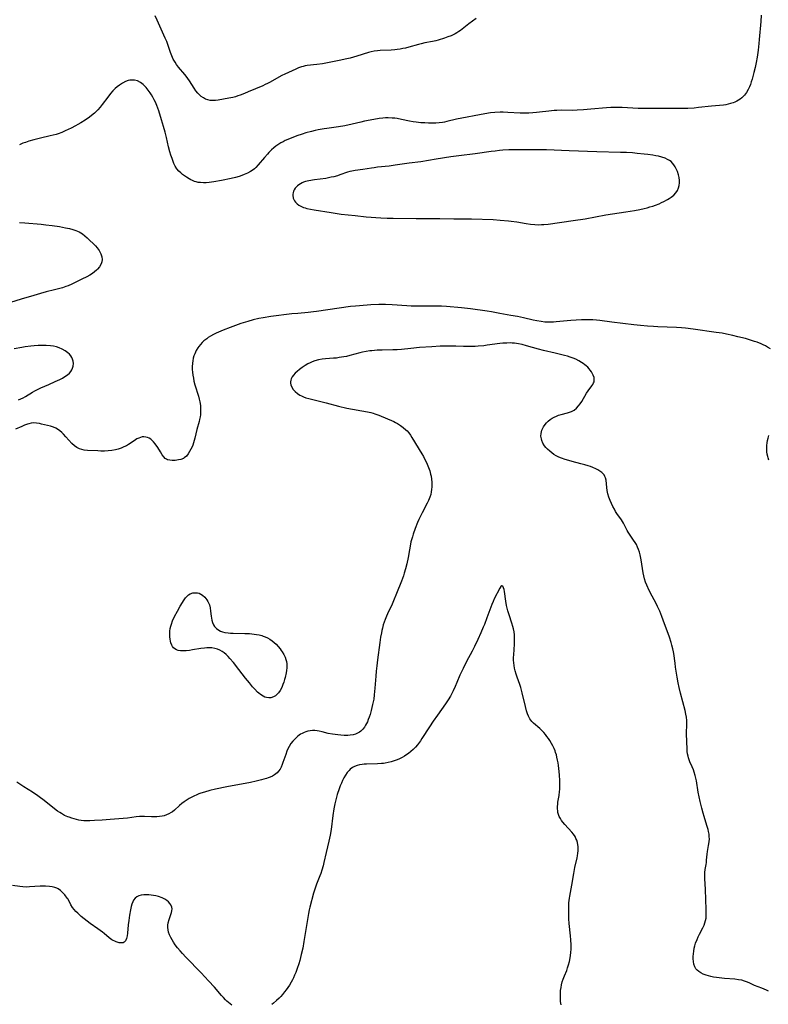
# Model space of a CAD drawing. Units: inches. Extents: x 2080542 to 2085974, y 238605 to 244059.
# Drawn here: x 2082207 to 2082398, y 240347 to 240599 of the extents above; entities that cross this region are included whole.
import ezdxf

# ---------------------------------------------------------------- set-up
doc = ezdxf.new("R2010")
doc.units = ezdxf.units.IN
doc.header["$MEASUREMENT"] = 0
doc.layers.add('c_34_T12S_R19E', color=53, linetype='Continuous')

msp = doc.modelspace()

# ---------------------------------------------------------------- linework, layer by layer
at = {"layer": 'c_34_T12S_R19E'}
for points in [[(2082396.5, 240599.75, 986), (2082396.35, 240598.18, 986), (2082395.97, 240593.57, 986), (2082395.88, 240592.58, 986), (2082395.68, 240590.84, 986), (2082395.43, 240589.08, 986), (2082395.18, 240587.65, 986), (2082394.93, 240586.42, 986), (2082394.63, 240585.16, 986), (2082394.14, 240583.42, 986), (2082393.93, 240582.75, 986), (2082393.7, 240582.08, 986), (2082393.44, 240581.44, 986), (2082393.29, 240581.1, 986), (2082393.13, 240580.79, 986), (2082392.69, 240580.04, 986), (2082392.19, 240579.35, 986), (2082391.86, 240578.98, 986), (2082391.5, 240578.64, 986), (2082391.11, 240578.33, 986), (2082390.7, 240578.05, 986), (2082390.22, 240577.77, 986), (2082389.76, 240577.56, 986), (2082389.29, 240577.37, 986), (2082388.65, 240577.17, 986), (2082388.06, 240577.02, 986), (2082387.46, 240576.9, 986), (2082386.81, 240576.8, 986), (2082385.85, 240576.7, 986), (2082383.78, 240576.51, 986), (2082380.46, 240576.15, 986), (2082379.35, 240576.06, 986), (2082377.7, 240575.96, 986), (2082376.91, 240575.93, 986), (2082375.44, 240575.91, 986), (2082372.42, 240575.94, 986), (2082368.7, 240575.9, 986), (2082367.01, 240575.9, 986), (2082365, 240575.97, 986), (2082360.93, 240576.19, 986), (2082359.81, 240576.22, 986), (2082358.64, 240576.22, 986), (2082358.04, 240576.2, 986), (2082356.88, 240576.14, 986), (2082352.89, 240575.74, 986), (2082351.04, 240575.59, 986), (2082349.42, 240575.49, 986), (2082348.28, 240575.45, 986), (2082345.4, 240575.47, 986), (2082344.22, 240575.43, 986), (2082343.54, 240575.4, 986), (2082342.12, 240575.27, 986), (2082339.73, 240574.98, 986), (2082338.98, 240574.9, 986), (2082338.03, 240574.82, 986), (2082337.08, 240574.76, 986), (2082335.75, 240574.75, 986), (2082334.79, 240574.77, 986), (2082331.64, 240574.94, 986), (2082330.49, 240574.98, 986), (2082329.69, 240574.97, 986), (2082328.32, 240574.9, 986), (2082327.23, 240574.79, 986), (2082325.79, 240574.58, 986), (2082324.4, 240574.34, 986), (2082319.93, 240573.5, 986), (2082318.54, 240573.21, 986), (2082316.09, 240572.57, 986), (2082315.51, 240572.44, 986), (2082315, 240572.36, 986), (2082314.14, 240572.26, 986), (2082313.27, 240572.21, 986), (2082312.35, 240572.2, 986), (2082311.39, 240572.21, 986), (2082310.42, 240572.24, 986), (2082309.4, 240572.31, 986), (2082308.2, 240572.44, 986), (2082307.46, 240572.54, 986), (2082306.49, 240572.71, 986), (2082304.45, 240573.13, 986), (2082303.35, 240573.34, 986), (2082302.74, 240573.43, 986), (2082302.12, 240573.49, 986), (2082301.06, 240573.54, 986), (2082300.42, 240573.53, 986), (2082299.71, 240573.48, 986), (2082298.76, 240573.37, 986), (2082297.4, 240573.15, 986), (2082295.01, 240572.67, 986), (2082294.07, 240572.45, 986), (2082291.85, 240571.9, 986), (2082289.99, 240571.5, 986), (2082288.37, 240571.23, 986), (2082285.41, 240570.86, 986), (2082284.7, 240570.76, 986), (2082283.13, 240570.48, 986), (2082282.41, 240570.32, 986), (2082281.43, 240570.09, 986), (2082280, 240569.69, 986), (2082279.1, 240569.41, 986), (2082277.7, 240568.92, 986), (2082275.84, 240568.2, 986), (2082274.75, 240567.73, 986), (2082274.18, 240567.45, 986), (2082273.62, 240567.14, 986), (2082272.81, 240566.63, 986), (2082272.32, 240566.27, 986), (2082271.85, 240565.9, 986), (2082271.21, 240565.33, 986), (2082270.56, 240564.69, 986), (2082270.16, 240564.26, 986), (2082269.43, 240563.43, 986), (2082267.85, 240561.54, 986), (2082267.24, 240560.89, 986), (2082266.83, 240560.52, 986), (2082266.52, 240560.28, 986), (2082265.84, 240559.83, 986), (2082265.11, 240559.43, 986), (2082264.22, 240559.03, 986), (2082263.59, 240558.79, 986), (2082262.95, 240558.58, 986), (2082262.02, 240558.32, 986), (2082260.88, 240558.05, 986), (2082258.42, 240557.55, 986), (2082256.44, 240557.19, 986), (2082255.26, 240557.03, 986), (2082254.52, 240556.97, 986), (2082253.79, 240556.95, 986), (2082253.07, 240556.98, 986), (2082252.48, 240557.05, 986), (2082251.96, 240557.17, 986), (2082251.49, 240557.31, 986), (2082251.03, 240557.49, 986), (2082250.57, 240557.7, 986), (2082250.12, 240557.94, 986), (2082249.45, 240558.36, 986), (2082248.96, 240558.7, 986), (2082248.49, 240559.07, 986), (2082248, 240559.49, 986), (2082247.54, 240559.95, 986), (2082247.04, 240560.54, 986), (2082246.62, 240561.2, 986), (2082246.27, 240561.89, 986), (2082245.96, 240562.61, 986), (2082245.77, 240563.13, 986), (2082245.48, 240564.03, 986), (2082245.23, 240564.87, 986), (2082244.91, 240566.11, 986), (2082244.35, 240568.51, 986), (2082244.01, 240569.88, 986), (2082243.6, 240571.35, 986), (2082243.09, 240573.05, 986), (2082242.36, 240575.3, 986), (2082241.87, 240576.69, 986), (2082241.53, 240577.52, 986), (2082241.22, 240578.19, 986), (2082240.86, 240578.87, 986), (2082240.54, 240579.42, 986), (2082240.2, 240579.94, 986), (2082239.7, 240580.61, 986), (2082239.16, 240581.27, 986), (2082238.77, 240581.69, 986), (2082238.37, 240582.08, 986), (2082237.72, 240582.6, 986), (2082236.91, 240583.01, 986), (2082236.22, 240583.18, 986), (2082235.61, 240583.21, 986), (2082234.99, 240583.14, 986), (2082234.6, 240583.06, 986), (2082233.87, 240582.8, 986), (2082233.15, 240582.44, 986), (2082232.88, 240582.28, 986), (2082232.3, 240581.89, 986), (2082231.73, 240581.45, 986), (2082231.25, 240581.02, 986), (2082230.65, 240580.41, 986), (2082230.08, 240579.76, 986), (2082229.35, 240578.83, 986), (2082227.92, 240576.94, 986), (2082227.41, 240576.31, 986), (2082226.77, 240575.57, 986), (2082226.37, 240575.16, 986), (2082225.95, 240574.76, 986), (2082225.21, 240574.14, 986), (2082224.68, 240573.75, 986), (2082223.59, 240572.99, 986), (2082222.43, 240572.25, 986), (2082221.69, 240571.81, 986), (2082221.09, 240571.47, 986), (2082219.97, 240570.89, 986), (2082218.48, 240570.19, 986), (2082217.58, 240569.81, 986), (2082216.67, 240569.47, 986), (2082216.17, 240569.32, 986), (2082215.41, 240569.1, 986), (2082214.64, 240568.91, 986), (2082212.11, 240568.34, 986), (2082210.47, 240567.94, 986), (2082209.13, 240567.56, 986), (2082208.29, 240567.28, 986), (2082207.62, 240567.04, 986), (2082206.75, 240566.66, 986)], [(2082323.58, 240598.91, 988), (2082321.73, 240597.58, 988), (2082319.55, 240595.89, 988), (2082319.12, 240595.59, 988), (2082318.65, 240595.28, 988), (2082318.16, 240595, 988), (2082317.66, 240594.75, 988), (2082317.15, 240594.52, 988), (2082316.36, 240594.21, 988), (2082315.46, 240593.9, 988), (2082313.83, 240593.39, 988), (2082313.27, 240593.24, 988), (2082312.42, 240593.04, 988), (2082310.43, 240592.68, 988), (2082309.48, 240592.48, 988), (2082308.85, 240592.32, 988), (2082306.37, 240591.59, 988), (2082305.51, 240591.37, 988), (2082304.83, 240591.23, 988), (2082304.14, 240591.12, 988), (2082303.38, 240591.02, 988), (2082302.77, 240590.95, 988), (2082301.85, 240590.88, 988), (2082299.03, 240590.74, 988), (2082298.36, 240590.69, 988), (2082297.52, 240590.58, 988), (2082296.75, 240590.43, 988), (2082296.06, 240590.25, 988), (2082293.03, 240589.32, 988), (2082291.33, 240588.83, 988), (2082290.1, 240588.53, 988), (2082288.93, 240588.27, 988), (2082287.65, 240588.01, 988), (2082284.29, 240587.39, 988), (2082282.81, 240587.16, 988), (2082280.35, 240586.9, 988), (2082279.86, 240586.82, 988), (2082279.29, 240586.69, 988), (2082278.86, 240586.57, 988), (2082278.14, 240586.31, 988), (2082277.43, 240586.01, 988), (2082274.67, 240584.75, 988), (2082273.88, 240584.36, 988), (2082273.1, 240583.96, 988), (2082270.87, 240582.7, 988), (2082270.22, 240582.34, 988), (2082269.63, 240582.05, 988), (2082268.97, 240581.75, 988), (2082265.29, 240580.16, 988), (2082264.32, 240579.76, 988), (2082263.18, 240579.34, 988), (2082262.58, 240579.13, 988), (2082261.97, 240578.95, 988), (2082261.32, 240578.77, 988), (2082260.33, 240578.56, 988), (2082257.61, 240578.07, 988), (2082256.93, 240577.98, 988), (2082256.25, 240577.94, 988), (2082255.5, 240578, 988), (2082254.9, 240578.15, 988), (2082254.34, 240578.36, 988), (2082253.8, 240578.63, 988), (2082253.21, 240579.02, 988), (2082252.88, 240579.3, 988), (2082252.34, 240579.84, 988), (2082251.86, 240580.45, 988), (2082251.4, 240581.12, 988), (2082250.22, 240583.02, 988), (2082249.8, 240583.64, 988), (2082249.42, 240584.16, 988), (2082249.05, 240584.61, 988), (2082247.45, 240586.47, 988), (2082246.92, 240587.16, 988), (2082246.54, 240587.75, 988), (2082246.11, 240588.54, 988), (2082245.73, 240589.36, 988), (2082245.39, 240590.21, 988), (2082244.41, 240593.02, 988), (2082244.04, 240593.95, 988), (2082243.71, 240594.72, 988), (2082242.01, 240598.5, 988), (2082241.5, 240599.59, 988)], [(2082206.75, 240546.81, 986), (2082208.13, 240546.68, 986), (2082212.34, 240546.33, 986), (2082213.48, 240546.22, 986), (2082215.14, 240546.01, 986), (2082217.01, 240545.74, 986), (2082218.55, 240545.47, 986), (2082219.59, 240545.26, 986), (2082220.4, 240545.04, 986), (2082221.19, 240544.79, 986), (2082222.03, 240544.42, 986), (2082222.84, 240543.91, 986), (2082223.48, 240543.42, 986), (2082224.09, 240542.88, 986), (2082224.69, 240542.32, 986), (2082225.69, 240541.34, 986), (2082226.18, 240540.83, 986), (2082226.64, 240540.3, 986), (2082227.15, 240539.6, 986), (2082227.58, 240538.79, 986), (2082227.81, 240537.99, 986), (2082227.87, 240537.34, 986), (2082227.8, 240536.7, 986), (2082227.65, 240536.25, 986), (2082227.24, 240535.5, 986), (2082226.73, 240534.89, 986), (2082226.46, 240534.62, 986), (2082225.96, 240534.19, 986), (2082225.42, 240533.79, 986), (2082224.74, 240533.36, 986), (2082223.97, 240532.93, 986), (2082222.71, 240532.29, 986), (2082221.19, 240531.54, 986), (2082220.17, 240531.06, 986), (2082219.2, 240530.64, 986), (2082218.6, 240530.41, 986), (2082217.78, 240530.12, 986), (2082216.44, 240529.72, 986), (2082215.74, 240529.55, 986), (2082213.55, 240529.04, 986), (2082212.14, 240528.66, 986), (2082210.39, 240528.14, 986), (2082207.22, 240527.24, 986), (2082201.4, 240525.39, 986)], [(2082398.89, 240514.51, 984), (2082398.12, 240514.96, 984), (2082397.54, 240515.27, 984), (2082396.95, 240515.55, 984), (2082396.46, 240515.76, 984), (2082395.43, 240516.18, 984), (2082394.76, 240516.42, 984), (2082393.47, 240516.84, 984), (2082392.43, 240517.13, 984), (2082390.5, 240517.61, 984), (2082389.18, 240517.93, 984), (2082387.6, 240518.27, 984), (2082386.45, 240518.48, 984), (2082384.97, 240518.72, 984), (2082379.04, 240519.53, 984), (2082377.07, 240519.76, 984), (2082376.05, 240519.85, 984), (2082374.84, 240519.93, 984), (2082370, 240520.12, 984), (2082368.89, 240520.18, 984), (2082367.37, 240520.29, 984), (2082365.63, 240520.46, 984), (2082363.92, 240520.65, 984), (2082358.29, 240521.33, 984), (2082355.16, 240521.74, 984), (2082354.38, 240521.82, 984), (2082353.45, 240521.88, 984), (2082352.26, 240521.91, 984), (2082351.4, 240521.91, 984), (2082350.55, 240521.89, 984), (2082349.14, 240521.82, 984), (2082347.76, 240521.72, 984), (2082344.04, 240521.37, 984), (2082343.35, 240521.32, 984), (2082342.66, 240521.3, 984), (2082342.13, 240521.3, 984), (2082341.17, 240521.35, 984), (2082340.21, 240521.46, 984), (2082339.07, 240521.66, 984), (2082338.19, 240521.84, 984), (2082335.67, 240522.41, 984), (2082334.1, 240522.75, 984), (2082332.41, 240523.06, 984), (2082329.64, 240523.53, 984), (2082327.5, 240523.95, 984), (2082326.37, 240524.13, 984), (2082322.11, 240524.75, 984), (2082321.39, 240524.84, 984), (2082319.86, 240524.98, 984), (2082315.99, 240525.3, 984), (2082314.73, 240525.37, 984), (2082313.07, 240525.41, 984), (2082308.87, 240525.38, 984), (2082306.93, 240525.4, 984), (2082305.82, 240525.46, 984), (2082302.11, 240525.77, 984), (2082300.4, 240525.85, 984), (2082298.65, 240525.84, 984), (2082296.66, 240525.74, 984), (2082293.75, 240525.52, 984), (2082292.74, 240525.43, 984), (2082291.44, 240525.29, 984), (2082282.71, 240524.01, 984), (2082281.96, 240523.92, 984), (2082280.58, 240523.78, 984), (2082277.92, 240523.56, 984), (2082276.42, 240523.43, 984), (2082271.08, 240522.74, 984), (2082269.09, 240522.43, 984), (2082268.01, 240522.23, 984), (2082266.57, 240521.9, 984), (2082265.2, 240521.53, 984), (2082263.37, 240520.97, 984), (2082262.01, 240520.5, 984), (2082260.62, 240519.97, 984), (2082258.87, 240519.25, 984), (2082257.09, 240518.47, 984), (2082256.41, 240518.14, 984), (2082255.65, 240517.73, 984), (2082255.05, 240517.36, 984), (2082254.64, 240517.07, 984), (2082253.94, 240516.52, 984), (2082253.48, 240516.08, 984), (2082253.04, 240515.61, 984), (2082252.65, 240515.12, 984), (2082252.42, 240514.8, 984), (2082251.96, 240514.04, 984), (2082251.58, 240513.24, 984), (2082251.38, 240512.68, 984), (2082251.22, 240512.11, 984), (2082251.09, 240511.47, 984), (2082251.01, 240510.82, 984), (2082250.96, 240509.89, 984), (2082250.97, 240509.24, 984), (2082251.02, 240508.51, 984), (2082251.11, 240507.77, 984), (2082251.24, 240506.99, 984), (2082251.39, 240506.26, 984), (2082251.64, 240505.29, 984), (2082252.51, 240502.38, 984), (2082252.71, 240501.66, 984), (2082252.88, 240500.94, 984), (2082253.03, 240500.05, 984), (2082253.09, 240499.46, 984), (2082253.1, 240498.87, 984), (2082253.07, 240498.15, 984), (2082253.03, 240497.66, 984), (2082252.96, 240497.16, 984), (2082252.82, 240496.46, 984), (2082252.7, 240495.92, 984), (2082252.16, 240493.9, 984), (2082251.63, 240491.7, 984), (2082251.46, 240491.07, 984), (2082251.28, 240490.49, 984), (2082251.07, 240489.92, 984), (2082250.89, 240489.47, 984), (2082250.59, 240488.82, 984), (2082250.26, 240488.22, 984), (2082249.9, 240487.64, 984), (2082249.44, 240487.07, 984), (2082248.92, 240486.62, 984), (2082248.67, 240486.47, 984), (2082248.06, 240486.23, 984), (2082247.41, 240486.09, 984), (2082246.57, 240486, 984), (2082245.8, 240485.98, 984), (2082245.21, 240486.01, 984), (2082244.66, 240486.13, 984), (2082244.34, 240486.27, 984), (2082244.06, 240486.46, 984), (2082243.66, 240486.9, 984), (2082243.29, 240487.43, 984), (2082242.84, 240488.19, 984), (2082242.17, 240489.26, 984), (2082241.49, 240490.2, 984), (2082241.05, 240490.74, 984), (2082240.73, 240491.08, 984), (2082240.33, 240491.42, 984), (2082239.91, 240491.69, 984), (2082239.5, 240491.86, 984), (2082239.07, 240491.96, 984), (2082238.6, 240492, 984), (2082238.18, 240491.97, 984), (2082237.75, 240491.88, 984), (2082237.26, 240491.7, 984), (2082236.78, 240491.46, 984), (2082236.06, 240491.01, 984), (2082234.66, 240490.08, 984), (2082234.09, 240489.75, 984), (2082233.42, 240489.42, 984), (2082232.74, 240489.13, 984), (2082232.04, 240488.89, 984), (2082231.3, 240488.7, 984), (2082230.36, 240488.52, 984), (2082229.43, 240488.42, 984), (2082228.49, 240488.38, 984), (2082227.6, 240488.38, 984), (2082226.84, 240488.4, 984), (2082224.13, 240488.53, 984), (2082223.34, 240488.61, 984), (2082222.67, 240488.75, 984), (2082222.09, 240488.95, 984), (2082221.43, 240489.28, 984), (2082220.82, 240489.7, 984), (2082220.19, 240490.29, 984), (2082218.64, 240492.03, 984), (2082218.02, 240492.7, 984), (2082217.57, 240493.12, 984), (2082217.1, 240493.52, 984), (2082216.49, 240493.94, 984), (2082216.04, 240494.19, 984), (2082215.42, 240494.46, 984), (2082214.69, 240494.7, 984), (2082213.96, 240494.91, 984), (2082212.41, 240495.29, 984), (2082211.9, 240495.4, 984), (2082211.12, 240495.52, 984), (2082210.35, 240495.55, 984), (2082209.73, 240495.48, 984), (2082209.11, 240495.33, 984), (2082208.77, 240495.22, 984), (2082208.08, 240494.97, 984), (2082207.38, 240494.68, 984), (2082205.7, 240493.93, 984)], [(2082206.53, 240501.48, 984), (2082207.1, 240501.72, 984), (2082207.7, 240502.02, 984), (2082208.29, 240502.36, 984), (2082210.06, 240503.44, 984), (2082210.71, 240503.8, 984), (2082211.36, 240504.13, 984), (2082212.26, 240504.54, 984), (2082214.3, 240505.42, 984), (2082215.9, 240506.13, 984), (2082217.05, 240506.67, 984), (2082217.74, 240507.02, 984), (2082218.4, 240507.39, 984), (2082219.08, 240507.87, 984), (2082219.52, 240508.28, 984), (2082219.9, 240508.73, 984), (2082220.15, 240509.14, 984), (2082220.33, 240509.56, 984), (2082220.47, 240510.07, 984), (2082220.54, 240510.72, 984), (2082220.48, 240511.36, 984), (2082220.35, 240511.86, 984), (2082220.15, 240512.3, 984), (2082219.89, 240512.72, 984), (2082219.54, 240513.13, 984), (2082219.14, 240513.51, 984), (2082218.79, 240513.77, 984), (2082218.42, 240514.02, 984), (2082217.67, 240514.43, 984), (2082216.87, 240514.78, 984), (2082216.24, 240514.98, 984), (2082215.49, 240515.15, 984), (2082214.71, 240515.27, 984), (2082213.59, 240515.36, 984), (2082212.42, 240515.37, 984), (2082211.55, 240515.35, 984), (2082210.49, 240515.28, 984), (2082209.63, 240515.2, 984), (2082208.23, 240515.02, 984), (2082207.33, 240514.86, 984), (2082205.43, 240514.5, 984)], [(2082361.02, 240470.36, 982), (2082360.77, 240470.77, 982), (2082359.58, 240472.45, 982), (2082359.24, 240472.96, 982), (2082358.91, 240473.48, 982), (2082358.52, 240474.18, 982), (2082358.15, 240474.93, 982), (2082357.82, 240475.71, 982), (2082357.66, 240476.13, 982), (2082357.52, 240476.56, 982), (2082357.27, 240477.41, 982), (2082357.08, 240478.26, 982), (2082356.95, 240479.08, 982), (2082356.79, 240480.91, 982), (2082356.65, 240481.52, 982), (2082356.51, 240481.88, 982), (2082356.28, 240482.26, 982), (2082356.02, 240482.58, 982), (2082355.71, 240482.87, 982), (2082355.2, 240483.24, 982), (2082354.7, 240483.55, 982), (2082354.15, 240483.84, 982), (2082353.4, 240484.17, 982), (2082352.8, 240484.39, 982), (2082352.19, 240484.6, 982), (2082351.36, 240484.85, 982), (2082350.34, 240485.13, 982), (2082348.13, 240485.68, 982), (2082347.23, 240485.92, 982), (2082346.35, 240486.19, 982), (2082345.42, 240486.52, 982), (2082344.71, 240486.82, 982), (2082344.03, 240487.17, 982), (2082343.46, 240487.52, 982), (2082342.91, 240487.9, 982), (2082342.4, 240488.31, 982), (2082341.82, 240488.83, 982), (2082341.39, 240489.27, 982), (2082341.02, 240489.74, 982), (2082340.62, 240490.39, 982), (2082340.34, 240491.08, 982), (2082340.24, 240491.47, 982), (2082340.15, 240492.19, 982), (2082340.2, 240492.9, 982), (2082340.4, 240493.73, 982), (2082340.79, 240494.55, 982), (2082341.24, 240495.2, 982), (2082341.6, 240495.63, 982), (2082342, 240496.03, 982), (2082342.51, 240496.45, 982), (2082343, 240496.78, 982), (2082343.53, 240497.06, 982), (2082344.09, 240497.3, 982), (2082344.66, 240497.51, 982), (2082345.35, 240497.73, 982), (2082346.96, 240498.14, 982), (2082347.7, 240498.37, 982), (2082347.97, 240498.48, 982), (2082348.65, 240498.86, 982), (2082349.26, 240499.34, 982), (2082349.78, 240499.9, 982), (2082350.17, 240500.43, 982), (2082350.57, 240501.03, 982), (2082351.76, 240503.13, 982), (2082352.19, 240503.78, 982), (2082353.18, 240505.07, 982), (2082353.42, 240505.42, 982), (2082353.61, 240505.78, 982), (2082353.72, 240506.08, 982), (2082353.79, 240506.45, 982), (2082353.79, 240506.82, 982), (2082353.72, 240507.19, 982), (2082353.53, 240507.73, 982), (2082353.26, 240508.27, 982), (2082353.03, 240508.65, 982), (2082352.77, 240509.03, 982), (2082352.46, 240509.42, 982), (2082352.1, 240509.8, 982), (2082351.74, 240510.13, 982), (2082351.35, 240510.45, 982), (2082350.95, 240510.75, 982), (2082350.53, 240511.03, 982), (2082349.79, 240511.45, 982), (2082349.02, 240511.83, 982), (2082348.35, 240512.11, 982), (2082347.64, 240512.36, 982), (2082346.92, 240512.59, 982), (2082346.19, 240512.8, 982), (2082343.77, 240513.42, 982), (2082340.79, 240514.12, 982), (2082339.55, 240514.43, 982), (2082336.46, 240515.31, 982), (2082335.33, 240515.61, 982), (2082334.39, 240515.81, 982), (2082333.88, 240515.89, 982), (2082333.37, 240515.95, 982), (2082332.81, 240515.99, 982), (2082332.24, 240516, 982), (2082331.42, 240515.98, 982), (2082330.42, 240515.92, 982), (2082329.63, 240515.84, 982), (2082326.36, 240515.4, 982), (2082325.56, 240515.3, 982), (2082324.11, 240515.16, 982), (2082323.3, 240515.12, 982), (2082321.69, 240515.09, 982), (2082320.35, 240515.12, 982), (2082318.4, 240515.19, 982), (2082317.34, 240515.21, 982), (2082315.55, 240515.19, 982), (2082314.4, 240515.15, 982), (2082312.24, 240515.04, 982), (2082309.11, 240514.82, 982), (2082306.87, 240514.62, 982), (2082304.44, 240514.37, 982), (2082303.38, 240514.29, 982), (2082302.28, 240514.25, 982), (2082299.49, 240514.2, 982), (2082298.24, 240514.15, 982), (2082296.91, 240514.03, 982), (2082296.41, 240513.97, 982), (2082295.44, 240513.83, 982), (2082294.48, 240513.63, 982), (2082293.85, 240513.47, 982), (2082291.26, 240512.78, 982), (2082290.37, 240512.58, 982), (2082289.71, 240512.44, 982), (2082288.57, 240512.25, 982), (2082287.84, 240512.16, 982), (2082287.07, 240512.09, 982), (2082285.04, 240511.93, 982), (2082284.15, 240511.83, 982), (2082283.28, 240511.7, 982), (2082282.34, 240511.47, 982), (2082281.64, 240511.22, 982), (2082281.07, 240510.96, 982), (2082280.51, 240510.66, 982), (2082279.79, 240510.22, 982), (2082279.1, 240509.75, 982), (2082278.35, 240509.2, 982), (2082277.8, 240508.75, 982), (2082277.3, 240508.3, 982), (2082276.82, 240507.78, 982), (2082276.5, 240507.32, 982), (2082276.26, 240506.83, 982), (2082276.15, 240506.46, 982), (2082276.1, 240506.08, 982), (2082276.11, 240505.69, 982), (2082276.19, 240505.3, 982), (2082276.42, 240504.69, 982), (2082276.78, 240504.12, 982), (2082277.02, 240503.84, 982), (2082277.28, 240503.57, 982), (2082277.83, 240503.1, 982), (2082278.47, 240502.68, 982), (2082278.91, 240502.45, 982), (2082279.38, 240502.25, 982), (2082280.03, 240502.01, 982), (2082280.76, 240501.79, 982), (2082285.22, 240500.66, 982), (2082288.39, 240499.83, 982), (2082290.46, 240499.38, 982), (2082295.75, 240498.42, 982), (2082296.6, 240498.23, 982), (2082297.23, 240498.05, 982), (2082297.69, 240497.9, 982), (2082298.64, 240497.52, 982), (2082302.47, 240495.9, 982), (2082302.96, 240495.66, 982), (2082303.43, 240495.39, 982), (2082304.21, 240494.91, 982), (2082304.93, 240494.39, 982), (2082305.6, 240493.81, 982), (2082305.9, 240493.51, 982), (2082306.35, 240492.99, 982), (2082306.75, 240492.43, 982), (2082307.13, 240491.85, 982), (2082309.63, 240487.7, 982), (2082310.07, 240486.97, 982), (2082310.48, 240486.24, 982), (2082310.78, 240485.65, 982), (2082311.05, 240485.05, 982), (2082311.4, 240484.18, 982), (2082311.68, 240483.35, 982), (2082311.9, 240482.5, 982), (2082312.03, 240481.92, 982), (2082312.14, 240481.17, 982), (2082312.22, 240480.43, 982), (2082312.24, 240479.91, 982), (2082312.23, 240479.24, 982), (2082312.17, 240478.52, 982), (2082312.08, 240477.95, 982), (2082311.94, 240477.27, 982), (2082311.74, 240476.61, 982), (2082311.39, 240475.71, 982), (2082311.06, 240475.02, 982), (2082309.73, 240472.56, 982), (2082309.3, 240471.73, 982), (2082308.89, 240470.88, 982), (2082308.55, 240470.09, 982), (2082307.96, 240468.57, 982), (2082307.47, 240467.15, 982), (2082307.26, 240466.47, 982), (2082306.89, 240465.13, 982), (2082306.65, 240464.04, 982), (2082306.48, 240463.11, 982), (2082306.16, 240461.15, 982), (2082305.85, 240459.55, 982), (2082305.52, 240458.24, 982), (2082305.18, 240457.16, 982), (2082304.96, 240456.5, 982), (2082304.45, 240455.14, 982), (2082303.19, 240451.95, 982), (2082302.41, 240450.08, 982), (2082302.05, 240449.27, 982), (2082300.9, 240446.81, 982), (2082300.63, 240446.18, 982), (2082300.27, 240445.28, 982), (2082300.03, 240444.61, 982), (2082299.82, 240443.92, 982), (2082299.59, 240443.09, 982), (2082299.45, 240442.5, 982), (2082299.33, 240441.91, 982), (2082299.13, 240440.78, 982), (2082298.93, 240439.44, 982), (2082298.33, 240435.04, 982), (2082298.13, 240433.49, 982), (2082297.99, 240432.14, 982), (2082297.88, 240430.8, 982), (2082297.68, 240427.81, 982), (2082297.52, 240426.1, 982), (2082297.36, 240424.97, 982), (2082297.09, 240423.58, 982), (2082296.71, 240422.03, 982), (2082296.42, 240421.03, 982), (2082296.19, 240420.33, 982), (2082295.98, 240419.75, 982), (2082295.75, 240419.2, 982), (2082295.53, 240418.74, 982), (2082295.29, 240418.29, 982), (2082294.97, 240417.77, 982), (2082294.61, 240417.3, 982), (2082294.11, 240416.8, 982), (2082293.7, 240416.5, 982), (2082293.2, 240416.23, 982), (2082292.67, 240416.02, 982), (2082292.11, 240415.86, 982), (2082291.36, 240415.74, 982), (2082290.71, 240415.7, 982), (2082289.83, 240415.7, 982), (2082288.93, 240415.75, 982), (2082288.15, 240415.82, 982), (2082287.47, 240415.9, 982), (2082286.79, 240416, 982), (2082285.68, 240416.22, 982), (2082284.22, 240416.62, 982), (2082283.45, 240416.81, 982), (2082282.88, 240416.9, 982), (2082282.3, 240416.95, 982), (2082281.7, 240416.94, 982), (2082281.1, 240416.87, 982), (2082280.5, 240416.75, 982), (2082280.03, 240416.61, 982), (2082279.57, 240416.44, 982), (2082279.07, 240416.21, 982), (2082278.67, 240415.98, 982), (2082278.27, 240415.72, 982), (2082277.87, 240415.42, 982), (2082277.49, 240415.08, 982), (2082277.07, 240414.67, 982), (2082276.68, 240414.22, 982), (2082276.2, 240413.59, 982), (2082275.74, 240412.87, 982), (2082275.44, 240412.28, 982), (2082275.18, 240411.67, 982), (2082274.85, 240410.8, 982), (2082274.16, 240408.74, 982), (2082273.97, 240408.23, 982), (2082273.66, 240407.55, 982), (2082273.4, 240407.06, 982), (2082273.05, 240406.56, 982), (2082272.64, 240406.12, 982), (2082272, 240405.62, 982), (2082271.45, 240405.3, 982), (2082270.85, 240405.03, 982), (2082270.39, 240404.84, 982), (2082269.92, 240404.68, 982), (2082269.27, 240404.48, 982), (2082268.62, 240404.3, 982), (2082267.34, 240403.99, 982), (2082265.83, 240403.67, 982), (2082259.79, 240402.51, 982), (2082256.91, 240401.92, 982), (2082255.42, 240401.57, 982), (2082254.08, 240401.21, 982), (2082253.14, 240400.91, 982), (2082252.67, 240400.74, 982), (2082252.08, 240400.5, 982), (2082251.34, 240400.17, 982), (2082250.63, 240399.82, 982), (2082250.13, 240399.54, 982), (2082249.65, 240399.25, 982), (2082248.85, 240398.71, 982), (2082248.28, 240398.27, 982), (2082247.73, 240397.81, 982), (2082246.37, 240396.56, 982), (2082245.9, 240396.17, 982), (2082245.58, 240395.95, 982), (2082245, 240395.62, 982), (2082244.38, 240395.36, 982), (2082243.73, 240395.16, 982), (2082243.25, 240395.05, 982), (2082242.58, 240394.95, 982), (2082241.9, 240394.89, 982), (2082241.2, 240394.87, 982), (2082240.51, 240394.88, 982), (2082238.77, 240394.96, 982), (2082238.01, 240394.97, 982), (2082237.48, 240394.95, 982), (2082236.57, 240394.86, 982), (2082234.35, 240394.58, 982), (2082232.21, 240394.36, 982), (2082229.97, 240394.18, 982), (2082227.87, 240394.03, 982), (2082225.93, 240393.92, 982), (2082224.73, 240393.87, 982), (2082223.9, 240393.86, 982), (2082223.21, 240393.89, 982), (2082222.52, 240393.96, 982), (2082221.93, 240394.06, 982), (2082221.35, 240394.19, 982), (2082220.75, 240394.35, 982), (2082220.15, 240394.53, 982), (2082219.47, 240394.76, 982), (2082219.1, 240394.9, 982), (2082218.27, 240395.26, 982), (2082217.48, 240395.69, 982), (2082217.07, 240395.95, 982), (2082216.49, 240396.37, 982), (2082212.73, 240399.29, 982), (2082212.1, 240399.77, 982), (2082211.44, 240400.23, 982), (2082210.07, 240401.16, 982), (2082207.91, 240402.58, 982), (2082206.05, 240403.74, 982)], [(2082398.43, 240486.03, 984), (2082398.24, 240486.64, 984), (2082398.15, 240486.96, 984), (2082398.03, 240487.57, 984), (2082397.95, 240488.19, 984), (2082397.92, 240488.73, 984), (2082397.92, 240489.27, 984), (2082397.95, 240489.82, 984), (2082398.01, 240490.45, 984), (2082398.1, 240491.07, 984), (2082398.23, 240491.71, 984), (2082398.39, 240492.34, 984)], [(2082398.38, 240350.3, 982), (2082397.81, 240350.59, 982), (2082397.23, 240350.84, 982), (2082396.63, 240351.09, 982), (2082394.73, 240351.81, 982), (2082393.54, 240352.38, 982), (2082392.93, 240352.65, 982), (2082392.23, 240352.9, 982), (2082391.48, 240353.1, 982), (2082390.71, 240353.25, 982), (2082389.77, 240353.37, 982), (2082387.11, 240353.58, 982), (2082386.41, 240353.65, 982), (2082385.01, 240353.83, 982), (2082384.31, 240353.94, 982), (2082383.55, 240354.09, 982), (2082382.98, 240354.22, 982), (2082382.43, 240354.38, 982), (2082381.6, 240354.69, 982), (2082381.04, 240354.98, 982), (2082380.53, 240355.31, 982), (2082380.12, 240355.67, 982), (2082379.76, 240356.07, 982), (2082379.46, 240356.58, 982), (2082379.23, 240357.24, 982), (2082379.13, 240357.88, 982), (2082379.09, 240358.56, 982), (2082379.09, 240359.15, 982), (2082379.14, 240359.83, 982), (2082379.22, 240360.57, 982), (2082379.36, 240361.32, 982), (2082379.51, 240361.94, 982), (2082379.69, 240362.55, 982), (2082380.06, 240363.52, 982), (2082380.37, 240364.23, 982), (2082380.71, 240364.91, 982), (2082381.58, 240366.55, 982), (2082381.87, 240367.17, 982), (2082382.09, 240367.75, 982), (2082382.26, 240368.35, 982), (2082382.37, 240369.02, 982), (2082382.43, 240369.84, 982), (2082382.43, 240370.52, 982), (2082382.41, 240371.22, 982), (2082382.19, 240376.28, 982), (2082382.03, 240379.15, 982), (2082382.02, 240380.09, 982), (2082382.06, 240380.62, 982), (2082382.17, 240381.4, 982), (2082382.39, 240382.69, 982), (2082382.47, 240383.22, 982), (2082382.52, 240383.77, 982), (2082382.63, 240385.3, 982), (2082382.71, 240386.02, 982), (2082383, 240387.54, 982), (2082383.15, 240388.46, 982), (2082383.21, 240389.26, 982), (2082383.2, 240389.76, 982), (2082383.13, 240390.44, 982), (2082383, 240391.13, 982), (2082382.89, 240391.64, 982), (2082382.6, 240392.67, 982), (2082381.89, 240394.95, 982), (2082381.65, 240395.79, 982), (2082381.3, 240397.11, 982), (2082380.88, 240398.84, 982), (2082380.37, 240401.22, 982), (2082379.9, 240404.1, 982), (2082379.76, 240404.78, 982), (2082379.59, 240405.45, 982), (2082379.35, 240406.27, 982), (2082379.12, 240406.93, 982), (2082378.82, 240407.66, 982), (2082378.26, 240408.95, 982), (2082378.06, 240409.46, 982), (2082377.9, 240409.93, 982), (2082377.77, 240410.4, 982), (2082377.65, 240410.97, 982), (2082377.58, 240411.55, 982), (2082377.52, 240412.21, 982), (2082377.44, 240414.16, 982), (2082377.4, 240416.13, 982), (2082377.46, 240418.69, 982), (2082377.43, 240419.53, 982), (2082377.34, 240420.34, 982), (2082377.21, 240421.15, 982), (2082377.01, 240422.09, 982), (2082375.87, 240426.45, 982), (2082375.52, 240427.92, 982), (2082375.27, 240429.09, 982), (2082374.98, 240430.61, 982), (2082374.57, 240433.17, 982), (2082374.43, 240434.17, 982), (2082374.13, 240436.6, 982), (2082374.05, 240437.09, 982), (2082373.89, 240437.85, 982), (2082373.64, 240438.77, 982), (2082373.43, 240439.46, 982), (2082372.99, 240440.78, 982), (2082371.43, 240445.18, 982), (2082371.1, 240446.09, 982), (2082370.83, 240446.76, 982), (2082370.54, 240447.42, 982), (2082369.97, 240448.62, 982), (2082369.57, 240449.4, 982), (2082368.58, 240451.27, 982), (2082367.84, 240452.75, 982), (2082367.23, 240454.08, 982), (2082366.91, 240454.88, 982), (2082366.66, 240455.69, 982), (2082366.47, 240456.45, 982), (2082366.32, 240457.22, 982), (2082365.76, 240460.55, 982), (2082365.5, 240461.82, 982), (2082365.32, 240462.53, 982), (2082365.11, 240463.22, 982), (2082364.86, 240463.84, 982), (2082364.56, 240464.46, 982), (2082364.21, 240465.04, 982), (2082363.84, 240465.6, 982), (2082362.76, 240467.11, 982), (2082362.45, 240467.6, 982), (2082362.17, 240468.11, 982), (2082361.53, 240469.42, 982), (2082361.26, 240469.95, 982), (2082361.02, 240470.36, 982)], [(2082345.34, 240346.79, 980), (2082345.25, 240347.23, 980), (2082345.18, 240347.7, 980), (2082345.1, 240348.61, 980), (2082345.1, 240349.53, 980), (2082345.17, 240350.52, 980), (2082345.27, 240351.24, 980), (2082345.41, 240351.96, 980), (2082345.59, 240352.67, 980), (2082345.83, 240353.42, 980), (2082346.13, 240354.2, 980), (2082346.72, 240355.62, 980), (2082346.96, 240356.27, 980), (2082347.21, 240357.03, 980), (2082347.46, 240357.94, 980), (2082347.65, 240358.86, 980), (2082347.73, 240359.44, 980), (2082347.81, 240360.23, 980), (2082347.84, 240361.03, 980), (2082347.84, 240362.14, 980), (2082347.76, 240363.46, 980), (2082347.67, 240364.44, 980), (2082347.34, 240367.58, 980), (2082347.25, 240368.84, 980), (2082347.23, 240369.86, 980), (2082347.23, 240371.14, 980), (2082347.24, 240371.81, 980), (2082347.3, 240372.91, 980), (2082347.42, 240374.11, 980), (2082347.49, 240374.64, 980), (2082348.02, 240377.39, 980), (2082348.52, 240380.43, 980), (2082348.83, 240381.94, 980), (2082349.39, 240384.39, 980), (2082349.5, 240384.91, 980), (2082349.61, 240385.57, 980), (2082349.67, 240386.23, 980), (2082349.68, 240386.75, 980), (2082349.65, 240387.28, 980), (2082349.59, 240387.74, 980), (2082349.46, 240388.32, 980), (2082349.29, 240388.88, 980), (2082349.09, 240389.37, 980), (2082348.85, 240389.83, 980), (2082348.46, 240390.44, 980), (2082348.02, 240391, 980), (2082346.25, 240392.92, 980), (2082345.74, 240393.53, 980), (2082345.4, 240393.98, 980), (2082345.1, 240394.45, 980), (2082344.84, 240394.95, 980), (2082344.64, 240395.47, 980), (2082344.5, 240395.99, 980), (2082344.42, 240396.53, 980), (2082344.39, 240396.87, 980), (2082344.38, 240397.48, 980), (2082344.42, 240398.09, 980), (2082344.48, 240398.6, 980), (2082344.78, 240400.34, 980), (2082344.91, 240401.33, 980), (2082344.95, 240401.85, 980), (2082344.98, 240402.51, 980), (2082344.98, 240403.18, 980), (2082344.95, 240404.19, 980), (2082344.87, 240405.54, 980), (2082344.78, 240406.5, 980), (2082344.61, 240408, 980), (2082344.52, 240408.67, 980), (2082344.41, 240409.33, 980), (2082344.24, 240410.09, 980), (2082344.08, 240410.71, 980), (2082343.89, 240411.31, 980), (2082343.75, 240411.71, 980), (2082343.48, 240412.36, 980), (2082343.18, 240412.99, 980), (2082342.82, 240413.64, 980), (2082342.37, 240414.39, 980), (2082342.03, 240414.9, 980), (2082341.68, 240415.39, 980), (2082341.3, 240415.91, 980), (2082340.84, 240416.46, 980), (2082340.37, 240416.98, 980), (2082339.85, 240417.48, 980), (2082338.27, 240418.84, 980), (2082337.82, 240419.28, 980), (2082337.33, 240419.89, 980), (2082336.95, 240420.58, 980), (2082336.69, 240421.24, 980), (2082336.47, 240421.94, 980), (2082336.16, 240423.12, 980), (2082335.37, 240426.55, 980), (2082335.19, 240427.25, 980), (2082334.97, 240427.98, 980), (2082334.74, 240428.67, 980), (2082334.04, 240430.59, 980), (2082333.78, 240431.35, 980), (2082333.53, 240432.18, 980), (2082333.37, 240432.85, 980), (2082333.25, 240433.53, 980), (2082333.17, 240434.23, 980), (2082333.13, 240434.96, 980), (2082333.14, 240435.61, 980), (2082333.17, 240436.27, 980), (2082333.38, 240438.98, 980), (2082333.41, 240439.71, 980), (2082333.4, 240440.61, 980), (2082333.34, 240441.39, 980), (2082333.25, 240442.16, 980), (2082333.11, 240442.93, 980), (2082332.97, 240443.5, 980), (2082332.7, 240444.42, 980), (2082332, 240446.52, 980), (2082331.71, 240447.5, 980), (2082331.53, 240448.2, 980), (2082331.37, 240448.9, 980), (2082331.17, 240449.97, 980), (2082330.79, 240452.48, 980), (2082330.7, 240452.99, 980), (2082330.6, 240453.42, 980), (2082330.41, 240453.85, 980), (2082330.12, 240453.96, 980), (2082329.87, 240453.74, 980), (2082329.62, 240453.35, 980), (2082328.2, 240450.63, 980), (2082327.88, 240449.96, 980), (2082327.54, 240449.12, 980), (2082326.32, 240445.73, 980), (2082325.67, 240444.06, 980), (2082325.38, 240443.34, 980), (2082324.74, 240441.87, 980), (2082323.98, 240440.23, 980), (2082323.13, 240438.45, 980), (2082322.52, 240437.25, 980), (2082321.09, 240434.58, 980), (2082320.21, 240432.81, 980), (2082319.42, 240431.07, 980), (2082318.66, 240429.18, 980), (2082318.22, 240428.16, 980), (2082317.72, 240427.11, 980), (2082317.26, 240426.25, 980), (2082316.97, 240425.74, 980), (2082316.41, 240424.81, 980), (2082315.75, 240423.79, 980), (2082313.69, 240420.9, 980), (2082312.6, 240419.34, 980), (2082311.66, 240417.92, 980), (2082309.71, 240414.89, 980), (2082309.32, 240414.32, 980), (2082308.82, 240413.63, 980), (2082308.57, 240413.31, 980), (2082308.02, 240412.68, 980), (2082307.44, 240412.09, 980), (2082306.86, 240411.57, 980), (2082306.26, 240411.09, 980), (2082305.83, 240410.78, 980), (2082305.24, 240410.4, 980), (2082304.61, 240410.04, 980), (2082303.96, 240409.72, 980), (2082303.33, 240409.44, 980), (2082302.59, 240409.17, 980), (2082301.85, 240408.93, 980), (2082301.07, 240408.73, 980), (2082300.32, 240408.59, 980), (2082299.83, 240408.52, 980), (2082299.34, 240408.47, 980), (2082298.31, 240408.39, 980), (2082295.53, 240408.35, 980), (2082294.96, 240408.33, 980), (2082294.4, 240408.29, 980), (2082293.75, 240408.19, 980), (2082293.11, 240408.03, 980), (2082292.46, 240407.78, 980), (2082291.9, 240407.48, 980), (2082291.34, 240407.04, 980), (2082291.05, 240406.75, 980), (2082290.56, 240406.18, 980), (2082290.12, 240405.54, 980), (2082289.71, 240404.84, 980), (2082289.37, 240404.14, 980), (2082289.09, 240403.49, 980), (2082288.82, 240402.79, 980), (2082288.56, 240402.07, 980), (2082288.05, 240400.58, 980), (2082287.84, 240399.89, 980), (2082287.65, 240399.19, 980), (2082287.43, 240398.2, 980), (2082287.2, 240396.96, 980), (2082286.93, 240395.21, 980), (2082286.45, 240391.65, 980), (2082286.19, 240390.16, 980), (2082285.87, 240388.64, 980), (2082285.18, 240385.74, 980), (2082284.63, 240383.21, 980), (2082284.43, 240382.37, 980), (2082284.12, 240381.21, 980), (2082283.84, 240380.38, 980), (2082283.6, 240379.78, 980), (2082282.72, 240377.67, 980), (2082282.35, 240376.63, 980), (2082281.97, 240375.33, 980), (2082281.01, 240371.76, 980), (2082280.85, 240371.09, 980), (2082280.67, 240370.21, 980), (2082279.52, 240363.05, 980), (2082279.2, 240361.28, 980), (2082278.84, 240359.66, 980), (2082278.46, 240358.18, 980), (2082278.2, 240357.29, 980), (2082277.82, 240356.13, 980), (2082277.42, 240355.09, 980), (2082277.14, 240354.41, 980), (2082276.84, 240353.75, 980), (2082276.57, 240353.19, 980), (2082276.23, 240352.59, 980), (2082275.8, 240351.87, 980), (2082274.96, 240350.63, 980), (2082274.58, 240350.11, 980), (2082274.04, 240349.44, 980), (2082273.62, 240348.95, 980), (2082273.17, 240348.49, 980), (2082272.53, 240347.9, 980), (2082271.72, 240347.24, 980), (2082271.28, 240346.92, 980)], [(2082261.08, 240346.74, 980), (2082260.62, 240347.07, 980), (2082260.18, 240347.42, 980), (2082259.82, 240347.75, 980), (2082259.46, 240348.09, 980), (2082258.92, 240348.66, 980), (2082258.39, 240349.25, 980), (2082256.62, 240351.3, 980), (2082255.1, 240353, 980), (2082253.23, 240354.99, 980), (2082249.34, 240358.98, 980), (2082248.48, 240359.92, 980), (2082247.82, 240360.66, 980), (2082247.2, 240361.4, 980), (2082246.61, 240362.16, 980), (2082246.15, 240362.82, 980), (2082245.78, 240363.43, 980), (2082245.45, 240364.04, 980), (2082245.14, 240364.73, 980), (2082244.9, 240365.42, 980), (2082244.77, 240366, 980), (2082244.7, 240366.58, 980), (2082244.7, 240367.15, 980), (2082244.77, 240367.82, 980), (2082245.01, 240368.67, 980), (2082245.49, 240369.9, 980), (2082245.66, 240370.43, 980), (2082245.76, 240370.86, 980), (2082245.79, 240371.35, 980), (2082245.69, 240371.83, 980), (2082245.45, 240372.38, 980), (2082245.18, 240372.76, 980), (2082244.86, 240373.12, 980), (2082244.44, 240373.48, 980), (2082243.96, 240373.8, 980), (2082243.22, 240374.17, 980), (2082242.31, 240374.48, 980), (2082241.66, 240374.65, 980), (2082241, 240374.78, 980), (2082240.48, 240374.86, 980), (2082239.85, 240374.92, 980), (2082239.22, 240374.95, 980), (2082238.6, 240374.94, 980), (2082237.88, 240374.86, 980), (2082237.3, 240374.71, 980), (2082236.78, 240374.47, 980), (2082236.33, 240374.09, 980), (2082235.96, 240373.59, 980), (2082235.73, 240373.13, 980), (2082235.53, 240372.57, 980), (2082235.36, 240371.97, 980), (2082235.17, 240371.1, 980), (2082234.92, 240369.75, 980), (2082234.71, 240368.37, 980), (2082234.6, 240367.27, 980), (2082234.42, 240365.16, 980), (2082234.31, 240364.45, 980), (2082234.15, 240363.82, 980), (2082233.86, 240363.18, 980), (2082233.54, 240362.85, 980), (2082233.25, 240362.71, 980), (2082232.95, 240362.66, 980), (2082232.62, 240362.66, 980), (2082232.29, 240362.71, 980), (2082231.96, 240362.79, 980), (2082231.51, 240362.92, 980), (2082231.13, 240363.07, 980), (2082230.74, 240363.24, 980), (2082230.38, 240363.44, 980), (2082230.03, 240363.66, 980), (2082229.68, 240363.93, 980), (2082228.4, 240365.06, 980), (2082227.98, 240365.41, 980), (2082227.42, 240365.84, 980), (2082226.83, 240366.25, 980), (2082224.87, 240367.59, 980), (2082224.08, 240368.18, 980), (2082222.56, 240369.42, 980), (2082221.65, 240370.22, 980), (2082221.19, 240370.69, 980), (2082220.76, 240371.17, 980), (2082220.34, 240371.73, 980), (2082219.93, 240372.41, 980), (2082219.17, 240373.82, 980), (2082218.98, 240374.13, 980), (2082218.38, 240374.95, 980), (2082217.79, 240375.58, 980), (2082217.23, 240376.05, 980), (2082216.62, 240376.45, 980), (2082216.27, 240376.62, 980), (2082215.83, 240376.8, 980), (2082215.14, 240376.99, 980), (2082214.42, 240377.11, 980), (2082213.43, 240377.18, 980), (2082212.61, 240377.18, 980), (2082212.09, 240377.16, 980), (2082209.36, 240376.96, 980), (2082208.49, 240376.93, 980), (2082207.62, 240376.95, 980), (2082206.87, 240377.04, 980), (2082205.01, 240377.37, 980)]]:
    msp.add_polyline3d(points, dxfattribs=at)
for points in [[(2082372.49, 240552.66, 984), (2082372.97, 240552.95, 984), (2082373.42, 240553.26, 984), (2082374.1, 240553.8, 984), (2082374.67, 240554.4, 984), (2082375.03, 240554.95, 984), (2082375.33, 240555.65, 984), (2082375.47, 240556.27, 984), (2082375.54, 240556.91, 984), (2082375.54, 240557.57, 984), (2082375.46, 240558.28, 984), (2082375.32, 240558.98, 984), (2082375.07, 240559.79, 984), (2082374.76, 240560.52, 984), (2082374.46, 240561.06, 984), (2082374.13, 240561.56, 984), (2082373.79, 240561.97, 984), (2082373.41, 240562.35, 984), (2082372.99, 240562.66, 984), (2082372.53, 240562.94, 984), (2082371.95, 240563.21, 984), (2082371.1, 240563.5, 984), (2082370.2, 240563.74, 984), (2082369.55, 240563.87, 984), (2082368.79, 240564.01, 984), (2082367.51, 240564.19, 984), (2082366.57, 240564.3, 984), (2082364.79, 240564.47, 984), (2082363.52, 240564.57, 984), (2082362.04, 240564.65, 984), (2082360.48, 240564.71, 984), (2082354.43, 240564.86, 984), (2082347.34, 240565.12, 984), (2082341.59, 240565.34, 984), (2082339.41, 240565.39, 984), (2082336.41, 240565.36, 984), (2082333.41, 240565.37, 984), (2082331.89, 240565.34, 984), (2082330.42, 240565.26, 984), (2082329.57, 240565.19, 984), (2082328.46, 240565.07, 984), (2082327.42, 240564.94, 984), (2082323.33, 240564.36, 984), (2082319.12, 240563.83, 984), (2082317.1, 240563.55, 984), (2082313.34, 240562.99, 984), (2082309.39, 240562.34, 984), (2082306.41, 240561.93, 984), (2082302.84, 240561.41, 984), (2082301.31, 240561.21, 984), (2082298.31, 240560.9, 984), (2082297.45, 240560.8, 984), (2082296.76, 240560.7, 984), (2082294.58, 240560.34, 984), (2082292.59, 240560.07, 984), (2082291.81, 240559.94, 984), (2082291.26, 240559.82, 984), (2082290.68, 240559.65, 984), (2082288.71, 240558.96, 984), (2082288.09, 240558.76, 984), (2082287.18, 240558.5, 984), (2082286.5, 240558.34, 984), (2082285.15, 240558.08, 984), (2082282.2, 240557.69, 984), (2082280.8, 240557.46, 984), (2082279.93, 240557.25, 984), (2082279.42, 240557.08, 984), (2082279.07, 240556.94, 984), (2082278.6, 240556.7, 984), (2082278.18, 240556.43, 984), (2082277.84, 240556.16, 984), (2082277.54, 240555.86, 984), (2082277.27, 240555.54, 984), (2082277.04, 240555.18, 984), (2082276.86, 240554.79, 984), (2082276.74, 240554.38, 984), (2082276.69, 240554.07, 984), (2082276.68, 240553.76, 984), (2082276.78, 240553.04, 984), (2082277.07, 240552.37, 984), (2082277.34, 240551.98, 984), (2082277.79, 240551.53, 984), (2082278.25, 240551.21, 984), (2082278.75, 240550.93, 984), (2082279.39, 240550.66, 984), (2082279.83, 240550.51, 984), (2082280.29, 240550.38, 984), (2082281.18, 240550.18, 984), (2082282.17, 240549.99, 984), (2082286.47, 240549.32, 984), (2082289.04, 240548.96, 984), (2082292.61, 240548.55, 984), (2082295.46, 240548.27, 984), (2082299.16, 240547.97, 984), (2082300.79, 240547.89, 984), (2082302.35, 240547.86, 984), (2082308.23, 240547.8, 984), (2082309.86, 240547.8, 984), (2082312.67, 240547.82, 984), (2082314.29, 240547.81, 984), (2082317.86, 240547.75, 984), (2082321.41, 240547.77, 984), (2082322.35, 240547.75, 984), (2082327.96, 240547.54, 984), (2082329.73, 240547.43, 984), (2082331.86, 240547.23, 984), (2082332.55, 240547.16, 984), (2082333.96, 240546.96, 984), (2082336.38, 240546.56, 984), (2082337.43, 240546.4, 984), (2082338.57, 240546.28, 984), (2082339.42, 240546.24, 984), (2082340.25, 240546.26, 984), (2082340.85, 240546.29, 984), (2082341.95, 240546.4, 984), (2082348.41, 240547.29, 984), (2082351.41, 240547.77, 984), (2082356.76, 240548.73, 984), (2082361.89, 240549.52, 984), (2082364.09, 240549.88, 984), (2082365.46, 240550.13, 984), (2082366.52, 240550.36, 984), (2082367.3, 240550.55, 984), (2082368.03, 240550.76, 984), (2082368.76, 240550.99, 984), (2082369.47, 240551.25, 984), (2082370.35, 240551.6, 984), (2082370.98, 240551.88, 984), (2082371.6, 240552.18, 984)], [(2082261.46, 240434.33, 984), (2082260.58, 240435.38, 984), (2082260.13, 240435.88, 984), (2082259.63, 240436.35, 984), (2082259.11, 240436.78, 984), (2082258.6, 240437.14, 984), (2082258.03, 240437.46, 984), (2082257.37, 240437.74, 984), (2082256.69, 240437.94, 984), (2082255.98, 240438.06, 984), (2082255.29, 240438.1, 984), (2082254.68, 240438.08, 984), (2082254.07, 240438.03, 984), (2082253.16, 240437.9, 984), (2082251.01, 240437.54, 984), (2082250.21, 240437.43, 984), (2082249.37, 240437.33, 984), (2082248.66, 240437.29, 984), (2082247.98, 240437.31, 984), (2082247.36, 240437.41, 984), (2082246.89, 240437.56, 984), (2082246.51, 240437.79, 984), (2082246.17, 240438.09, 984), (2082245.94, 240438.38, 984), (2082245.75, 240438.72, 984), (2082245.5, 240439.32, 984), (2082245.36, 240439.8, 984), (2082245.27, 240440.3, 984), (2082245.2, 240440.92, 984), (2082245.19, 240441.72, 984), (2082245.23, 240442.38, 984), (2082245.33, 240443.04, 984), (2082245.45, 240443.6, 984), (2082245.62, 240444.16, 984), (2082245.93, 240444.98, 984), (2082246.45, 240446.09, 984), (2082247.16, 240447.43, 984), (2082247.9, 240448.69, 984), (2082248.91, 240450.35, 984), (2082249.26, 240450.86, 984), (2082249.64, 240451.3, 984), (2082250.02, 240451.63, 984), (2082250.45, 240451.89, 984), (2082251.1, 240452.11, 984), (2082251.79, 240452.17, 984), (2082252.26, 240452.13, 984), (2082252.71, 240452.01, 984), (2082253.17, 240451.81, 984), (2082253.61, 240451.54, 984), (2082254.13, 240451.07, 984), (2082254.44, 240450.71, 984), (2082254.72, 240450.32, 984), (2082254.94, 240449.94, 984), (2082255.13, 240449.55, 984), (2082255.33, 240449.03, 984), (2082255.52, 240448.3, 984), (2082255.65, 240447.48, 984), (2082255.8, 240446.13, 984), (2082255.87, 240445.62, 984), (2082255.96, 240445.13, 984), (2082256.14, 240444.52, 984), (2082256.39, 240443.96, 984), (2082256.66, 240443.55, 984), (2082257.14, 240443.05, 984), (2082257.72, 240442.63, 984), (2082258.2, 240442.37, 984), (2082258.72, 240442.17, 984), (2082259.27, 240442.02, 984), (2082260.12, 240441.89, 984), (2082260.77, 240441.83, 984), (2082261.44, 240441.8, 984), (2082264.42, 240441.78, 984), (2082265.63, 240441.72, 984), (2082266.75, 240441.61, 984), (2082267.4, 240441.51, 984), (2082268.07, 240441.37, 984), (2082268.73, 240441.19, 984), (2082269.05, 240441.1, 984), (2082269.64, 240440.88, 984), (2082270.21, 240440.61, 984), (2082270.82, 240440.26, 984), (2082271.38, 240439.87, 984), (2082271.91, 240439.44, 984), (2082272.4, 240438.98, 984), (2082272.94, 240438.41, 984), (2082273.44, 240437.81, 984), (2082273.72, 240437.43, 984), (2082273.99, 240437.03, 984), (2082274.38, 240436.37, 984), (2082274.69, 240435.69, 984), (2082274.9, 240435.08, 984), (2082275.02, 240434.55, 984), (2082275.1, 240434.01, 984), (2082275.13, 240433.51, 984), (2082275.11, 240433, 984), (2082275.05, 240432.3, 984), (2082274.95, 240431.65, 984), (2082274.69, 240430.48, 984), (2082274.55, 240429.97, 984), (2082274.36, 240429.33, 984), (2082274.13, 240428.7, 984), (2082273.91, 240428.16, 984), (2082273.75, 240427.79, 984), (2082273.41, 240427.16, 984), (2082273.02, 240426.6, 984), (2082272.62, 240426.16, 984), (2082272.26, 240425.85, 984), (2082271.69, 240425.52, 984), (2082271.09, 240425.32, 984), (2082270.52, 240425.26, 984), (2082269.94, 240425.34, 984), (2082269.5, 240425.49, 984), (2082269.07, 240425.7, 984), (2082268.39, 240426.15, 984), (2082268.02, 240426.45, 984), (2082267.66, 240426.77, 984), (2082266.95, 240427.48, 984), (2082266.39, 240428.09, 984), (2082265.56, 240429.1, 984), (2082264.56, 240430.34, 984), (2082262.88, 240432.55, 984)]]:
    msp.add_polyline3d(points, close=True, dxfattribs=at)

doc.saveas('drawing.dxf')
